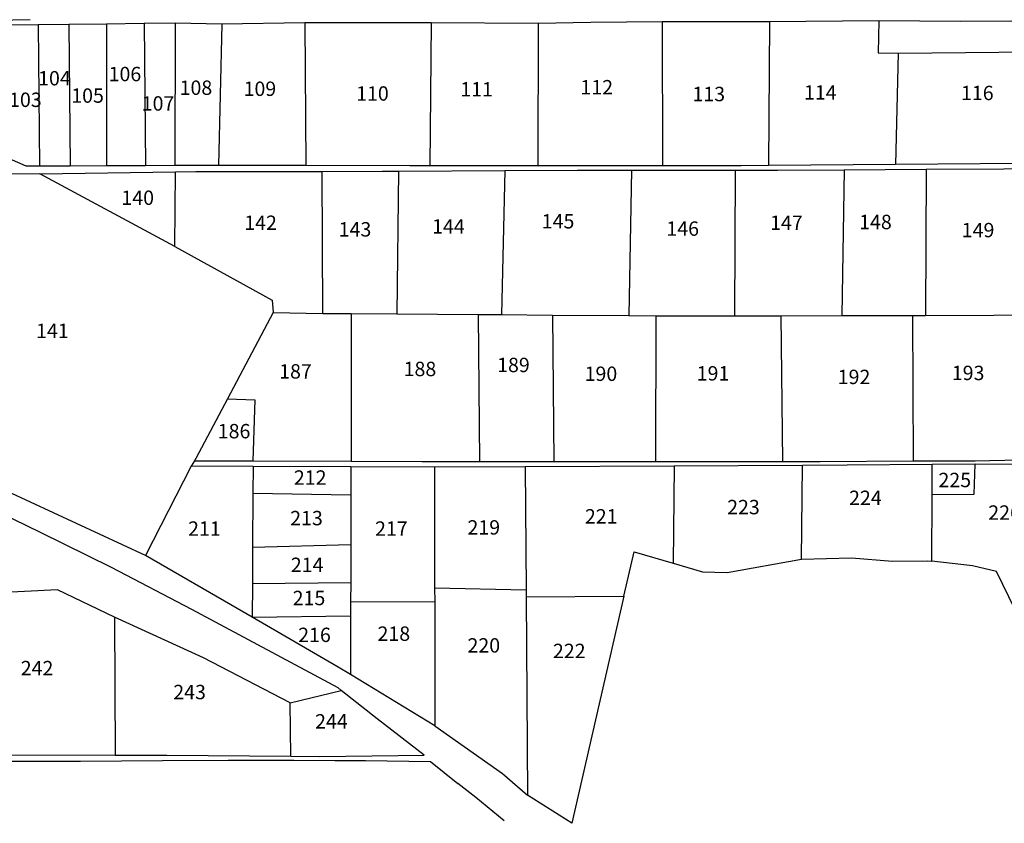
# Model space of a CAD drawing. Extents: x 506352 to 520907, y 4552953 to 4562414.
# Drawn here: x 515054 to 515739, y 4553783 to 4554342 of the extents above; entities that cross this region are included whole.
import ezdxf
from ezdxf.enums import TextEntityAlignment as Align

# ---------------------------------------------------------------- set-up
doc = ezdxf.new("R2010")
doc.units = 0
doc.header["$MEASUREMENT"] = 0
doc.layers.add('XORISTI_D33', color=31, linetype='CONTINUOUS')
doc.layers.add('XORISTI_D33_TXT', color=252, linetype='CONTINUOUS')
doc.styles.get("Standard").update_dxf_attribs({"font": 'ARIAL.TTF', "height": 10})

msp = doc.modelspace()

# ---------------------------------------------------------------- linework, layer by layer
at = {"layer": 'XORISTI_D33'}
for points in [[(515025.04, 4554341.82), (515061.55, 4554342.39)], [(515067.07, 4554338.82), (515046.63, 4554338.62)], [(515088.38, 4554339.03), (515067.07, 4554338.82)], [(515067.07, 4554338.82), (515068.03, 4554240.38)], [(515114.55, 4554339.3), (515088.38, 4554339.03)], [(515088.38, 4554339.03), (515089.33, 4554240.47)], [(515140.75, 4554339.66), (515114.55, 4554339.3)], [(515114.55, 4554339.3), (515114.72, 4554240.59)], [(515162.4, 4554339.96), (515140.75, 4554339.66)], [(515140.75, 4554339.66), (515141.7, 4554240.71)], [(515162.4, 4554339.96), (515162.1, 4554240.8)], [(515194.83, 4554339.3), (515162.4, 4554339.96)], [(515194.83, 4554339.3), (515192.49, 4554240.85)], [(515252.67, 4554340.19), (515194.83, 4554339.3)], [(515252.67, 4554340.19), (515253.36, 4554240.75)], [(515340.5, 4554340.19), (515252.67, 4554340.19)], [(515340.5, 4554340.19), (515339.57, 4554240.62)], [(515414.99, 4554339.74), (515340.5, 4554340.19)], [(515414.99, 4554339.74), (515414.85, 4554240.62)], [(515501.24, 4554340.85), (515451.64, 4554340.41), (515414.99, 4554339.74)], [(515501.24, 4554340.85), (515501.63, 4554240.62)], [(515575.99, 4554340.85), (515501.24, 4554340.85)], [(515575.99, 4554340.85), (515575.41, 4554240.79)], [(515652.08, 4554341.51), (515575.99, 4554340.85)], [(515652.08, 4554341.51), (515651.68, 4554319.3), (515665.47, 4554318.98)], [(515848.28, 4554342.25), (515780.12, 4554341.51), (515709.17, 4554341.07), (515652.08, 4554341.51)], [(515665.47, 4554318.98), (515663.62, 4554241.56)], [(515665.47, 4554318.98), (515782.44, 4554320.25)], [(515068.03, 4554240.38), (515058.78, 4554240.33), (515047.2, 4554245.52)], [(515663.62, 4554241.56), (515575.41, 4554240.79)], [(515781.87, 4554242.59), (515663.62, 4554241.56)], [(514978.99, 4554235.46), (515068.13, 4554235.14)], [(515089.33, 4554240.47), (515068.03, 4554240.38)], [(515068.13, 4554235.14), (515162.69, 4554236.43)], [(515162.23, 4554184.5), (515068.13, 4554235.14)], [(515114.72, 4554240.59), (515089.33, 4554240.47)], [(515141.7, 4554240.71), (515114.72, 4554240.59)], [(515162.1, 4554240.8), (515141.7, 4554240.71)], [(515192.49, 4554240.85), (515178.23, 4554240.88), (515162.1, 4554240.8)], [(515162.23, 4554184.5), (515162.69, 4554236.43)], [(515162.69, 4554236.43), (515176.88, 4554236.63), (515264.6, 4554236.8)], [(515253.36, 4554240.75), (515192.49, 4554240.85)], [(515339.57, 4554240.62), (515325.76, 4554240.62), (515253.36, 4554240.75)], [(515264.6, 4554236.8), (515306.77, 4554236.89), (515317.91, 4554236.95)], [(515265.08, 4554137.97), (515264.6, 4554236.8)], [(515317.91, 4554236.95), (515316.71, 4554137.6)], [(515317.91, 4554236.95), (515391.92, 4554237.36)], [(515414.85, 4554240.62), (515339.57, 4554240.62)], [(515391.92, 4554237.36), (515389.5, 4554137.08)], [(515391.92, 4554237.36), (515442.35, 4554237.63), (515480.06, 4554237.64)], [(515501.63, 4554240.62), (515414.85, 4554240.62)], [(515480.06, 4554237.64), (515478.02, 4554136.45)], [(515480.06, 4554237.64), (515552.06, 4554237.64)], [(515575.41, 4554240.79), (515556.32, 4554240.62), (515501.63, 4554240.62)], [(515552.06, 4554237.64), (515551.65, 4554136.23)], [(515552.06, 4554237.64), (515581.65, 4554237.64), (515627.98, 4554237.93)], [(515627.98, 4554237.93), (515626.37, 4554136.4)], [(515627.98, 4554237.93), (515685.05, 4554238.29)], [(515685.05, 4554238.29), (515684.66, 4554136.53)], [(515685.05, 4554238.29), (515739, 4554238.63), (515758.97, 4554238.79)], [(515162.23, 4554184.5), (515230, 4554147.17), (515230.71, 4554138.67)], [(515230.71, 4554138.67), (515198.88, 4554078.6)], [(515230.71, 4554138.67), (515265.08, 4554137.97)], [(515265.08, 4554137.97), (515284.87, 4554137.82)], [(515284.87, 4554137.82), (515284.84, 4554035.13)], [(515284.87, 4554137.82), (515316.71, 4554137.6)], [(515316.71, 4554137.6), (515373.29, 4554137.19)], [(515373.29, 4554137.19), (515374.13, 4554034.98)], [(515373.29, 4554137.19), (515389.5, 4554137.08)], [(515389.5, 4554137.08), (515425.08, 4554136.82)], [(515425.08, 4554136.82), (515425.93, 4554034.98)], [(515425.08, 4554136.82), (515478.02, 4554136.45)], [(515478.02, 4554136.45), (515496.94, 4554136.31)], [(515496.94, 4554136.31), (515496.78, 4554034.98)], [(515496.94, 4554136.31), (515518.19, 4554136.16), (515551.65, 4554136.23)], [(515551.65, 4554136.23), (515583.85, 4554136.31)], [(515583.85, 4554136.31), (515626.37, 4554136.4)], [(515583.85, 4554136.31), (515585, 4554034.98)], [(515626.37, 4554136.4), (515675.6, 4554136.51)], [(515675.6, 4554136.51), (515684.66, 4554136.53)], [(515675.6, 4554136.51), (515676.01, 4554035.27)], [(515684.66, 4554136.53), (515732.01, 4554136.64), (515749.65, 4554136.92)], [(515141.79, 4553969.57), (514997.36, 4554036.21), (514856.44, 4554097.16)], [(515198.88, 4554078.6), (515176.77, 4554036.88), (515175.89, 4554035.47)], [(515198.88, 4554078.6), (515217.75, 4554077.71), (515216.48, 4554035.35)], [(514881.59, 4554074.23), (514974.92, 4554031.3), (515068.38, 4553985.75), (515117.77, 4553961.35), (515173.7, 4553932.22), (515275.5, 4553877.55), (515277.99, 4553875.59)], [(515175.89, 4554035.47), (515173.5, 4554031.66)], [(515175.89, 4554035.47), (515216.48, 4554035.35)], [(515676.01, 4554035.27), (515719.07, 4554035.46), (515750.04, 4554036.06)], [(515173.5, 4554031.66), (515141.79, 4553969.57)], [(515216.61, 4554031.46), (515173.5, 4554031.66)], [(515216.48, 4554035.35), (515284.84, 4554035.13)], [(515216.61, 4554031.46), (515216.52, 4554012.88)], [(515284.7, 4554031.15), (515216.61, 4554031.46)], [(515284.7, 4554031.15), (515284.66, 4554011.66)], [(515342.86, 4554030.89), (515284.7, 4554031.15)], [(515284.84, 4554035.13), (515334.32, 4554034.98), (515374.13, 4554034.98)], [(515405.91, 4554031.19), (515342.86, 4554030.89)], [(515342.86, 4554030.89), (515342.99, 4553946.95)], [(515374.13, 4554034.98), (515425.93, 4554034.98)], [(515509.55, 4554031.69), (515405.91, 4554031.19)], [(515405.91, 4554031.19), (515406.56, 4553945.53)], [(515425.93, 4554034.98), (515496.78, 4554034.98)], [(515496.78, 4554034.98), (515585, 4554034.98)], [(515509.55, 4554031.69), (515509.03, 4553964.14)], [(515599, 4554032.12), (515509.55, 4554031.69)], [(515585, 4554034.98), (515611.36, 4554034.98), (515676.01, 4554035.27)], [(515598.16, 4553966.99), (515599, 4554032.12)], [(515689.27, 4554032.79), (515629.99, 4554032.27), (515599, 4554032.12)], [(515719.07, 4554033.05), (515755.72, 4554033.37), (515771.89, 4554033.43), (515771.16, 4553874.69), (515760.8, 4553854.81), (515753.69, 4553915.18), (515746.88, 4553931.76), (515734.05, 4553958.46), (515717.17, 4553962.31), (515689.08, 4553965.49)], [(515689.21, 4554011.84), (515718.5, 4554012.19), (515719.07, 4554033.05)], [(515689.21, 4554011.84), (515689.27, 4554032.79)], [(515719.07, 4554033.05), (515689.27, 4554032.79)], [(515216.52, 4554012.88), (515216.32, 4553975.23)], [(515216.52, 4554012.88), (515284.66, 4554011.66)], [(515284.66, 4554011.66), (515284.6, 4553977.22)], [(515689.08, 4553965.49), (515689.21, 4554011.84)], [(515216.32, 4553975.23), (515216.19, 4553949.99)], [(515216.32, 4553975.23), (515284.6, 4553977.22)], [(515284.6, 4553977.22), (515284.55, 4553950.79)], [(515216.07, 4553926.5), (515141.79, 4553969.57)], [(515474.75, 4553941.29), (515481.82, 4553972.15), (515509.03, 4553964.14)], [(515509.03, 4553964.14), (515529.47, 4553958.13), (515546.46, 4553957.76), (515598.16, 4553966.99)], [(515598.16, 4553966.99), (515633.06, 4553967.93), (515661.49, 4553965.56), (515685.78, 4553965.86), (515689.08, 4553965.49)], [(515216.19, 4553949.99), (515216.07, 4553926.5)], [(515216.19, 4553949.99), (515284.55, 4553950.79)], [(515284.55, 4553950.79), (515284.52, 4553937.55)], [(515342.99, 4553946.95), (515406.56, 4553945.53)], [(515342.99, 4553946.95), (515343.01, 4553937.15)], [(515120.16, 4553926.62), (515080.58, 4553945.65), (515039.03, 4553943.43)], [(515406.56, 4553945.53), (515406.6, 4553940.76)], [(515406.6, 4553940.76), (515474.75, 4553941.29)], [(515406.6, 4553940.76), (515407.64, 4553802.67)], [(515474.75, 4553941.29), (515438.5, 4553783.14)], [(515284.52, 4553937.55), (515284.5, 4553927.56)], [(515284.52, 4553937.55), (515343.01, 4553937.15)], [(515343.01, 4553937.15), (515343.14, 4553850.88)], [(515120.16, 4553926.62), (515120.54, 4553830.56)], [(515242.4, 4553866.99), (515182.15, 4553898.25), (515120.16, 4553926.62)], [(515216.07, 4553926.5), (515284.5, 4553927.56)], [(515284.43, 4553886.62), (515275.95, 4553891.78), (515216.07, 4553926.5)], [(515284.5, 4553927.56), (515284.43, 4553886.62)], [(515343.14, 4553850.88), (515284.43, 4553886.62)], [(515242.4, 4553866.99), (515277.99, 4553875.59)], [(515242.87, 4553829.8), (515263.08, 4553829.64), (515335.66, 4553830.47), (515303.09, 4553855.77), (515277.99, 4553875.59)], [(515242.87, 4553829.8), (515242.4, 4553866.99)], [(515343.14, 4553850.88), (515390.3, 4553817.76), (515407.64, 4553802.67)], [(515039.59, 4553830.76), (515120.54, 4553830.56)], [(515120.54, 4553830.56), (515156.6, 4553830.48), (515242.87, 4553829.8)], [(515040.11, 4553826.43), (515096.43, 4553826.31)], [(515096.43, 4553826.31), (515153.55, 4553826.76)], [(515153.55, 4553826.76), (515199.21, 4553827.11)], [(515199.21, 4553827.11), (515227.86, 4553827.02)], [(515227.86, 4553827.02), (515245.07, 4553826.97)], [(515245.07, 4553826.97), (515273.49, 4553826.88)], [(515273.49, 4553826.88), (515294.9, 4553826.81)], [(515294.9, 4553826.81), (515339.98, 4553826.24), (515359.15, 4553810.94)], [(515391.38, 4553784.83), (515371.57, 4553801.02), (515359.15, 4553810.94)], [(515438.5, 4553783.14), (515407.64, 4553802.67)]]:
    msp.add_lwpolyline(points, dxfattribs=at)

# ---------------------------------------------------------------- texts
at = {"layer": 'XORISTI_D33_TXT'}
for s, p in [('106', (515127.43, 4554304.51)), ('104', (515078.38, 4554301.58)), ('108', (515176.84, 4554295)), ('109', (515221.36, 4554294.26)), ('110', (515299.69, 4554290.97)), ('111', (515372.16, 4554293.89)), ('112', (515455.78, 4554295.35)), ('113', (515533.74, 4554290.6)), ('114', (515611.34, 4554291.7)), ('116', (515720.62, 4554291.34)), ('103', (515058.16, 4554286.59)), ('105', (515101.44, 4554289.51)), ('107', (515150.48, 4554284.03)), ('140', (515136.33, 4554218.43)), ('145', (515428.86, 4554202.07)), ('148', (515649.74, 4554201.56)), ('142', (515221.83, 4554201.03)), ('143', (515287.54, 4554196.44)), ('144', (515352.57, 4554198.49)), ('146', (515515.59, 4554196.96)), ('147', (515587.79, 4554201.05)), ('149', (515721.17, 4554195.93)), ('141', (515076.93, 4554125.82)), ('188', (515332.74, 4554099.29)), ('189', (515397.81, 4554102.07)), ('187', (515246.13, 4554097.62)), ('190', (515458.7, 4554095.96)), ('191', (515536.71, 4554096.24)), ('192', (515634.84, 4554093.75)), ('193', (515714.23, 4554096.52)), ('186', (515203.39, 4554056.01)), ('212', (515256.38, 4554023.74)), ('225', (515704.94, 4554022.03)), ('223', (515557.89, 4554003.17)), ('224', (515642.74, 4554009.61)), ('221', (515458.92, 4553996.75)), ('226', (515739.6, 4553999.37)), ('213', (515253.81, 4553995.51)), ('211', (515182.76, 4553988.24)), ('217', (515312.87, 4553988.24)), ('219', (515377.18, 4553989.05)), ('214', (515254.24, 4553963.01)), ('215', (515255.52, 4553939.92)), ('216', (515259.37, 4553914.26)), ('218', (515314.58, 4553915.11)), ('220', (515377.18, 4553906.94)), ('222', (515436.67, 4553903.09)), ('242', (515066.3, 4553891.14)), ('243', (515172.44, 4553874.48)), ('244', (515271.14, 4553854.09))]:
    msp.add_text(s, height=10, dxfattribs=at).set_placement(p, align=Align.MIDDLE_CENTER)

doc.saveas('drawing.dxf')
